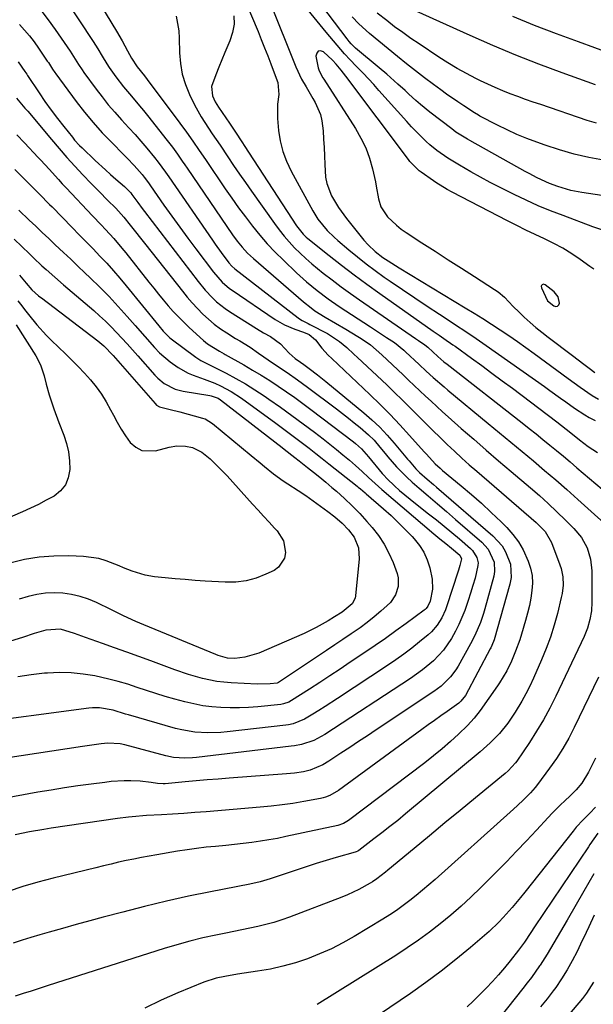
# Model space of a CAD drawing. Units: inches. Extents: x 1846871 to 1852321, y 463432 to 468767.
# Drawn here: x 1848428 to 1848622, y 464183 to 464517 of the extents above; entities that cross this region are included whole.
import ezdxf

# ---------------------------------------------------------------- set-up
doc = ezdxf.new("R2010")
doc.units = ezdxf.units.IN
doc.header["$MEASUREMENT"] = 0
for name, color, linetype in [('1', 7, 'Continuous'), ('7', 7, 'Continuous'), ('8', 7, 'Continuous')]:
    doc.layers.add(name, color=color, linetype=linetype)

msp = doc.modelspace()

# ---------------------------------------------------------------- linework, layer by layer
at = {"layer": '1', "color": 18}
for points in [[(1848609.99, 464422.89, 1708), (1848608.66, 464424.56, 1708), (1848605.54, 464427.01, 1708), (1848605.04, 464427.17, 1708), (1848604.8, 464427.1, 1708), (1848604.56, 464426.96, 1708), (1848604.39, 464426.73, 1708), (1848604.28, 464426.47, 1708), (1848604.33, 464425.91, 1708), (1848606.41, 464421.58, 1708), (1848608.46, 464419.8, 1708), (1848609.17, 464419.64, 1708), (1848609.75, 464419.71, 1708), (1848610.15, 464420.14, 1708), (1848610.43, 464420.8, 1708), (1848609.99, 464422.89, 1708)], [(1848621.96, 464190.87, 1708), (1848619.55, 464187.15, 1708), (1848618.18, 464185.39, 1708), (1848609.26, 464174.84, 1708)]]:
    msp.add_polyline3d(points, dxfattribs=at)
at = {"layer": '7', "color": 18}
for points in [[(1848624.73, 464457.25, 1714), (1848617.95, 464458.22, 1714), (1848614.24, 464458.93, 1714), (1848609.92, 464460.19, 1714), (1848607.06, 464461.25, 1714), (1848602.91, 464463.18, 1714), (1848600.2, 464464.6, 1714), (1848598.86, 464465.33, 1714), (1848580.05, 464475.8, 1714), (1848579.26, 464476.25, 1714), (1848575.39, 464478.65, 1714), (1848573.93, 464479.73, 1714), (1848566.58, 464485.42, 1714), (1848563.37, 464488.02, 1714), (1848561.81, 464489.38, 1714), (1848559.44, 464491.55, 1714), (1848558.21, 464492.69, 1714), (1848555.73, 464494.94, 1714), (1848553.23, 464497.16, 1714), (1848551.96, 464498.26, 1714), (1848549.41, 464500.43, 1714), (1848541.41, 464507.12, 1714), (1848541.01, 464507.47, 1714), (1848539.9, 464508.58, 1714), (1848539.21, 464509.37, 1714), (1848538.88, 464509.78, 1714), (1848538.56, 464510.2, 1714), (1848521.04, 464533.33, 1714)], [(1848443.07, 464523.78, 1722), (1848452.55, 464509.39, 1722), (1848454.14, 464506.89, 1722), (1848455.65, 464504.33, 1722), (1848457.19, 464501.8, 1722), (1848458.01, 464500.56, 1722), (1848460.27, 464497.38, 1722), (1848462.82, 464494.02, 1722), (1848465.54, 464490.78, 1722), (1848468.29, 464487.56, 1722), (1848469.63, 464485.93, 1722), (1848470.96, 464484.28, 1722), (1848477.61, 464475.86, 1722), (1848479.38, 464473.56, 1722), (1848481.08, 464471.2, 1722), (1848482.74, 464468.82, 1722), (1848483.56, 464467.62, 1722), (1848484.38, 464466.43, 1722), (1848499.72, 464443.93, 1722), (1848501.3, 464441.75, 1722), (1848503.01, 464439.68, 1722), (1848504.86, 464437.72, 1722), (1848505.83, 464436.79, 1722), (1848506.83, 464435.89, 1722), (1848523.81, 464421.19, 1722), (1848526.32, 464419.12, 1722), (1848527.64, 464418.16, 1722), (1848531.08, 464416.04, 1722), (1848534.56, 464413.97, 1722), (1848538.05, 464411.91, 1722), (1848542.18, 464409.48, 1722), (1848543.27, 464408.81, 1722), (1848546.4, 464406.61, 1722), (1848548.37, 464404.98, 1722), (1848550.27, 464403.27, 1722), (1848557.46, 464396.49, 1722), (1848559.36, 464394.7, 1722), (1848561.26, 464392.9, 1722), (1848563.16, 464391.11, 1722), (1848565.06, 464389.31, 1722), (1848566.97, 464387.52, 1722), (1848568.89, 464385.75, 1722), (1848570.82, 464383.99, 1722), (1848572.77, 464382.25, 1722), (1848577.2, 464378.33, 1722), (1848581.39, 464374.66, 1722), (1848585.59, 464371, 1722), (1848589.82, 464367.37, 1722), (1848594.06, 464363.75, 1722), (1848600.56, 464358.26, 1722), (1848603.61, 464355.61, 1722), (1848606.61, 464352.92, 1722), (1848609.55, 464350.14, 1722), (1848612.43, 464347.32, 1722), (1848615.28, 464344.47, 1722), (1848617.83, 464341.39, 1722), (1848619.76, 464337.9, 1722), (1848620.98, 464334.11, 1722), (1848621.39, 464330.15, 1722), (1848621.39, 464319.58, 1722), (1848621.22, 464316.58, 1722), (1848620.71, 464313.62, 1722), (1848619.87, 464310.73, 1722), (1848618.73, 464307.95, 1722), (1848609.17, 464287.73, 1722), (1848607.15, 464283.68, 1722), (1848605, 464279.69, 1722), (1848602.67, 464275.81, 1722), (1848600.23, 464272, 1722), (1848595.98, 464265.68, 1722), (1848595.56, 464265.09, 1722), (1848593.1, 464262.45, 1722), (1848592, 464261.5, 1722), (1848582.04, 464253.33, 1722), (1848576.83, 464249.05, 1722), (1848571.62, 464244.77, 1722), (1848566.43, 464240.47, 1722), (1848561.23, 464236.17, 1722), (1848552.29, 464228.75, 1722), (1848551.57, 464228.15, 1722), (1848548.64, 464225.86, 1722), (1848547.1, 464224.82, 1722), (1848546.3, 464224.34, 1722), (1848542.48, 464222.2, 1722), (1848538.72, 464220.42, 1722), (1848536.79, 464219.64, 1722), (1848519.02, 464212.87, 1722), (1848516.4, 464211.94, 1722), (1848513.75, 464211.1, 1722), (1848511.07, 464210.38, 1722), (1848508.36, 464209.75, 1722), (1848505.63, 464209.19, 1722), (1848502.9, 464208.63, 1722), (1848500.17, 464208.07, 1722), (1848497.44, 464207.51, 1722), (1848494.05, 464206.82, 1722), (1848489.65, 464205.85, 1722), (1848485.26, 464204.78, 1722), (1848480.92, 464203.57, 1722), (1848476.6, 464202.26, 1722), (1848437.39, 464189.71, 1722), (1848434.32, 464188.74, 1722), (1848431.24, 464187.77, 1722), (1848429.16, 464187.11, 1722), (1848426.21, 464186.1, 1722)], [(1848503.95, 464523.38, 1714), (1848508.38, 464512.67, 1714), (1848509.49, 464509.96, 1714), (1848510.58, 464507.23, 1714), (1848511.66, 464504.51, 1714), (1848512.72, 464501.77, 1714), (1848514.23, 464497.87, 1714), (1848515.05, 464495.48, 1714), (1848515.44, 464491.4, 1714), (1848514.94, 464488.16, 1714), (1848514.92, 464483.23, 1714), (1848515.33, 464479.23, 1714), (1848515.91, 464475.65, 1714), (1848516.76, 464472.15, 1714), (1848518.03, 464468.78, 1714), (1848519.58, 464465.49, 1714), (1848526.92, 464452.03, 1714), (1848528.65, 464449.22, 1714), (1848531.77, 464445.37, 1714), (1848534.12, 464443.04, 1714), (1848535.36, 464441.94, 1714), (1848539.08, 464438.79, 1714), (1848542.01, 464436.38, 1714), (1848544.99, 464434.03, 1714), (1848548.04, 464431.77, 1714), (1848551.13, 464429.56, 1714), (1848553.13, 464428.18, 1714), (1848557.27, 464425.34, 1714), (1848561.42, 464422.53, 1714), (1848565.6, 464419.76, 1714), (1848569.8, 464417.01, 1714), (1848571.78, 464415.73, 1714), (1848575.26, 464413.44, 1714), (1848578.73, 464411.12, 1714), (1848582.17, 464408.77, 1714), (1848585.6, 464406.39, 1714), (1848605.38, 464392.5, 1714), (1848607.19, 464391.22, 1714), (1848610.79, 464388.62, 1714), (1848612.58, 464387.3, 1714), (1848615.47, 464385.16, 1714), (1848619.02, 464382.9, 1714), (1848620.5, 464382.08, 1714), (1848622.54, 464381.01, 1714)], [(1848512.3, 464523.03, 1712), (1848521.15, 464500.75, 1712), (1848523.11, 464496.61, 1712), (1848524.65, 464493.96, 1712), (1848526.98, 464490, 1712), (1848527.74, 464488.71, 1712), (1848529.53, 464484.63, 1712), (1848530.03, 464482.46, 1712), (1848530.4, 464479.11, 1712), (1848530.57, 464476.27, 1712), (1848530.72, 464473.42, 1712), (1848530.84, 464470.58, 1712), (1848530.95, 464467.74, 1712), (1848531.24, 464463.46, 1712), (1848531.66, 464461.25, 1712), (1848533.29, 464457.05, 1712), (1848535.61, 464453.11, 1712), (1848538.29, 464449.43, 1712), (1848544.19, 464442.13, 1712), (1848545.63, 464440.48, 1712), (1848548.02, 464438.24, 1712), (1848550.63, 464436.25, 1712), (1848552.44, 464435.05, 1712), (1848556.13, 464432.72, 1712), (1848578.53, 464419.22, 1712), (1848581.52, 464417.39, 1712), (1848584.5, 464415.53, 1712), (1848587.45, 464413.64, 1712), (1848590.38, 464411.72, 1712), (1848593.29, 464409.76, 1712), (1848596.18, 464407.78, 1712), (1848599.04, 464405.75, 1712), (1848601.88, 464403.69, 1712), (1848613.35, 464395.25, 1712), (1848615.37, 464393.78, 1712), (1848617.4, 464392.34, 1712), (1848621.52, 464389.54, 1712), (1848623.62, 464388.21, 1712)], [(1848434.81, 464519.93, 1724), (1848437.33, 464516.71, 1724), (1848439.73, 464513.4, 1724), (1848444.78, 464506.05, 1724), (1848445.37, 464505.16, 1724), (1848447.63, 464501.51, 1724), (1848448.81, 464499.72, 1724), (1848449.43, 464498.85, 1724), (1848453.54, 464493.25, 1724), (1848455.59, 464490.56, 1724), (1848457.7, 464487.93, 1724), (1848459.91, 464485.36, 1724), (1848462.17, 464482.86, 1724), (1848464.69, 464480.13, 1724), (1848466.74, 464477.86, 1724), (1848468.75, 464475.54, 1724), (1848470.73, 464473.21, 1724), (1848473.35, 464470.07, 1724), (1848474.62, 464468.47, 1724), (1848477, 464465.15, 1724), (1848478.16, 464463.48, 1724), (1848492.94, 464442.07, 1724), (1848493.92, 464440.68, 1724), (1848495.91, 464437.91, 1724), (1848498.54, 464434.39, 1724), (1848499.47, 464433.31, 1724), (1848500.54, 464432.36, 1724), (1848521.93, 464415.8, 1724), (1848522.39, 464415.47, 1724), (1848523.36, 464414.86, 1724), (1848525.4, 464413.82, 1724), (1848525.91, 464413.55, 1724), (1848531.84, 464410.43, 1724), (1848535.93, 464407.79, 1724), (1848538.43, 464405.69, 1724), (1848540.85, 464403.5, 1724), (1848542.05, 464402.38, 1724), (1848551.93, 464393.06, 1724), (1848554.58, 464390.53, 1724), (1848557.21, 464387.99, 1724), (1848559.81, 464385.42, 1724), (1848562.4, 464382.83, 1724), (1848565.18, 464380.03, 1724), (1848567.58, 464377.65, 1724), (1848569.99, 464375.28, 1724), (1848572.41, 464372.92, 1724), (1848574.86, 464370.59, 1724), (1848577.33, 464368.29, 1724), (1848579.85, 464366.04, 1724), (1848582.4, 464363.82, 1724), (1848602.57, 464346.51, 1724), (1848605.61, 464343.43, 1724), (1848607.76, 464339.74, 1724), (1848610.57, 464332.22, 1724), (1848611, 464330.87, 1724), (1848611.54, 464328.11, 1724), (1848611.64, 464325.28, 1724), (1848611.34, 464322.47, 1724), (1848611.05, 464321.08, 1724), (1848609.73, 464315.73, 1724), (1848608.62, 464311.71, 1724), (1848607.38, 464307.73, 1724), (1848605.94, 464303.82, 1724), (1848604.35, 464299.96, 1724), (1848601.63, 464293.78, 1724), (1848600.39, 464291.13, 1724), (1848599.08, 464288.51, 1724), (1848597.66, 464285.96, 1724), (1848595.44, 464282.29, 1724), (1848592.91, 464278.59, 1724), (1848590.07, 464275.1, 1724), (1848586.97, 464271.86, 1724), (1848583.62, 464268.86, 1724), (1848558.31, 464247.82, 1724), (1848555.68, 464245.66, 1724), (1848553.02, 464243.53, 1724), (1848550.34, 464241.44, 1724), (1848547.63, 464239.37, 1724), (1848542.46, 464235.47, 1724), (1848542.18, 464235.28, 1724), (1848541.58, 464234.99, 1724), (1848541.26, 464234.89, 1724), (1848534.8, 464233.04, 1724), (1848531.41, 464232.04, 1724), (1848528.03, 464231.01, 1724), (1848524.67, 464229.93, 1724), (1848521.32, 464228.82, 1724), (1848512.54, 464225.83, 1724), (1848509.09, 464224.83, 1724), (1848505.59, 464224.07, 1724), (1848492.34, 464221.5, 1724), (1848484.86, 464219.96, 1724), (1848477.4, 464218.32, 1724), (1848469.97, 464216.53, 1724), (1848462.57, 464214.62, 1724), (1848456.01, 464212.86, 1724), (1848451.41, 464211.61, 1724), (1848446.81, 464210.35, 1724), (1848442.21, 464209.07, 1724), (1848437.62, 464207.78, 1724), (1848434.53, 464206.9, 1724), (1848431.5, 464206, 1724), (1848428.48, 464205.06, 1724), (1848425.48, 464204.05, 1724)], [(1848500.21, 464518.07, 1716), (1848500.29, 464515.18, 1716), (1848499.78, 464512.33, 1716), (1848498.88, 464509.51, 1716), (1848497.16, 464505.58, 1716), (1848496.11, 464503.09, 1716), (1848495.08, 464500.59, 1716), (1848494.08, 464498.08, 1716), (1848492.64, 464494.09, 1716), (1848492.91, 464490.97, 1716), (1848493.83, 464488.95, 1716), (1848494.39, 464487.99, 1716), (1848494.99, 464487.05, 1716), (1848498.67, 464481.69, 1716), (1848501.21, 464477.93, 1716), (1848502.45, 464476.03, 1716), (1848503.07, 464475.08, 1716), (1848503.69, 464474.13, 1716), (1848521.39, 464446.98, 1716), (1848523.66, 464444.14, 1716), (1848524.72, 464443.14, 1716), (1848525.27, 464442.67, 1716), (1848532.48, 464436.89, 1716), (1848536.69, 464433.58, 1716), (1848540.93, 464430.32, 1716), (1848545.24, 464427.15, 1716), (1848549.58, 464424.03, 1716), (1848567.72, 464411.26, 1716), (1848569.67, 464409.9, 1716), (1848572.09, 464408.24, 1716), (1848573.58, 464407.21, 1716), (1848574.32, 464406.69, 1716), (1848575.06, 464406.16, 1716), (1848580.6, 464402.17, 1716), (1848584.09, 464399.63, 1716), (1848587.58, 464397.08, 1716), (1848591.05, 464394.5, 1716), (1848594.51, 464391.92, 1716), (1848609.57, 464380.6, 1716), (1848612.72, 464378.13, 1716), (1848614.28, 464376.86, 1716), (1848617.2, 464374.51, 1716), (1848620.19, 464372.26, 1716), (1848621.73, 464371.2, 1716), (1848623.31, 464370.19, 1716)], [(1848625.49, 464445.38, 1712), (1848621.67, 464446.63, 1712), (1848611.62, 464450.38, 1712), (1848607.42, 464452.02, 1712), (1848603.25, 464453.74, 1712), (1848599.13, 464455.59, 1712), (1848595.05, 464457.52, 1712), (1848593.69, 464458.19, 1712), (1848590.33, 464459.88, 1712), (1848587, 464461.61, 1712), (1848583.71, 464463.4, 1712), (1848580.43, 464465.24, 1712), (1848576.56, 464467.47, 1712), (1848572.65, 464469.82, 1712), (1848568.91, 464472.39, 1712), (1848566.59, 464474.34, 1712), (1848565.35, 464475.48, 1712), (1848561.97, 464478.76, 1712), (1848560.34, 464480.46, 1712), (1848558.74, 464482.2, 1712), (1848549.31, 464492.78, 1712), (1848547.53, 464494.74, 1712), (1848545.74, 464496.69, 1712), (1848543.92, 464498.61, 1712), (1848542.09, 464500.51, 1712), (1848539.13, 464503.54, 1712), (1848538.05, 464504.71, 1712), (1848537.7, 464505.11, 1712), (1848531.49, 464512.45, 1712), (1848528.4, 464516.17, 1712), (1848525.35, 464519.93, 1712)], [(1848622.94, 464481.68, 1718), (1848619.84, 464482.64, 1718), (1848604.06, 464487.95, 1718), (1848601.48, 464488.84, 1718), (1848598.89, 464489.74, 1718), (1848596.32, 464490.68, 1718), (1848593.76, 464491.64, 1718), (1848591.22, 464492.66, 1718), (1848588.7, 464493.71, 1718), (1848586.21, 464494.85, 1718), (1848583.74, 464496.02, 1718), (1848582.13, 464496.82, 1718), (1848578.91, 464498.49, 1718), (1848575.74, 464500.24, 1718), (1848572.63, 464502.11, 1718), (1848569.57, 464504.06, 1718), (1848562.91, 464508.49, 1718), (1848560.11, 464510.4, 1718), (1848557.35, 464512.34, 1718), (1848554.63, 464514.35, 1718), (1848551.94, 464516.4, 1718), (1848548.71, 464518.97, 1718)], [(1848427.64, 464515.08, 1726), (1848429.35, 464513.17, 1726), (1848431, 464511.21, 1726), (1848432.57, 464509.17, 1726), (1848434.07, 464507.09, 1726), (1848437.05, 464502.73, 1726), (1848437.42, 464502.19, 1726), (1848438.81, 464499.97, 1726), (1848439.54, 464498.88, 1726), (1848439.92, 464498.35, 1726), (1848446.85, 464489.02, 1726), (1848449.68, 464485.4, 1726), (1848452.6, 464481.86, 1726), (1848455.67, 464478.45, 1726), (1848458.84, 464475.13, 1726), (1848462.89, 464471.06, 1726), (1848464.1, 464469.82, 1726), (1848466.47, 464467.3, 1726), (1848469.13, 464464.3, 1726), (1848469.88, 464463.4, 1726), (1848471.26, 464461.49, 1726), (1848471.94, 464460.52, 1726), (1848476.53, 464453.96, 1726), (1848479.18, 464450.21, 1726), (1848481.87, 464446.48, 1726), (1848484.6, 464442.78, 1726), (1848487.35, 464439.1, 1726), (1848493.33, 464431.23, 1726), (1848496.22, 464427.9, 1726), (1848498.72, 464425.74, 1726), (1848499.61, 464425.1, 1726), (1848514.16, 464415.26, 1726), (1848517.37, 464413.4, 1726), (1848520.8, 464411.98, 1726), (1848523.82, 464410.96, 1726), (1848525.66, 464410.14, 1726), (1848527.85, 464408.31, 1726), (1848529.97, 464405.57, 1726), (1848532.15, 464403.12, 1726), (1848533.32, 464401.96, 1726), (1848546.23, 464389.79, 1726), (1848549.69, 464386.43, 1726), (1848553.1, 464383.03, 1726), (1848556.42, 464379.53, 1726), (1848559.69, 464375.99, 1726), (1848564.64, 464370.46, 1726), (1848565.39, 464369.63, 1726), (1848568.39, 464366.37, 1726), (1848570, 464364.85, 1726), (1848570.84, 464364.13, 1726), (1848577.14, 464358.93, 1726), (1848580.61, 464355.99, 1726), (1848584.02, 464352.99, 1726), (1848587.35, 464349.89, 1726), (1848590.63, 464346.72, 1726), (1848592.61, 464344.75, 1726), (1848594.68, 464342.42, 1726), (1848596.55, 464339.95, 1726), (1848598.1, 464337.27, 1726), (1848599.86, 464333.41, 1726), (1848600.62, 464330.98, 1726), (1848601.13, 464328.52, 1726), (1848601.25, 464326, 1726), (1848601.12, 464323.46, 1726), (1848600.72, 464320.9, 1726), (1848600.24, 464318.37, 1726), (1848599.64, 464315.85, 1726), (1848598.96, 464313.36, 1726), (1848597.56, 464308.69, 1726), (1848596.95, 464306.75, 1726), (1848595.58, 464302.93, 1726), (1848594.17, 464299.52, 1726), (1848592.62, 464296.28, 1726), (1848590.14, 464292.18, 1726), (1848589.46, 464291.19, 1726), (1848583.56, 464282.81, 1726), (1848581.54, 464280.21, 1726), (1848579.29, 464277.81, 1726), (1848576.26, 464274.88, 1726), (1848573.52, 464272.32, 1726), (1848570.72, 464269.83, 1726), (1848567.83, 464267.45, 1726), (1848564.87, 464265.13, 1726), (1848539.02, 464245.65, 1726), (1848537.31, 464244.61, 1726), (1848535.42, 464243.97, 1726), (1848517.84, 464240.14, 1726), (1848514.96, 464239.56, 1726), (1848512.08, 464239.02, 1726), (1848509.18, 464238.57, 1726), (1848506.28, 464238.16, 1726), (1848503.36, 464237.82, 1726), (1848500.45, 464237.49, 1726), (1848497.53, 464237.19, 1726), (1848494, 464236.86, 1726), (1848490.78, 464236.54, 1726), (1848487.56, 464236.16, 1726), (1848484.36, 464235.71, 1726), (1848481.16, 464235.21, 1726), (1848474.09, 464234.02, 1726), (1848471.5, 464233.56, 1726), (1848468.91, 464233.08, 1726), (1848466.33, 464232.56, 1726), (1848463.76, 464232.02, 1726), (1848461.19, 464231.45, 1726), (1848458.62, 464230.86, 1726), (1848456.06, 464230.25, 1726), (1848453.5, 464229.63, 1726), (1848438.99, 464226.06, 1726), (1848433.88, 464224.71, 1726), (1848428.81, 464223.25, 1726), (1848423.78, 464221.62, 1726)], [(1848480.72, 464517.87, 1718), (1848481.58, 464512.95, 1718), (1848481.69, 464510.43, 1718), (1848481.78, 464505.52, 1718), (1848482.09, 464501.86, 1718), (1848482.71, 464498.27, 1718), (1848483.79, 464494.8, 1718), (1848485.19, 464491.4, 1718), (1848486.89, 464487.92, 1718), (1848489.08, 464483.85, 1718), (1848491.57, 464479.96, 1718), (1848492.89, 464478.05, 1718), (1848495.51, 464474.23, 1718), (1848498.13, 464470.29, 1718), (1848500.1, 464467.37, 1718), (1848502.09, 464464.46, 1718), (1848504.1, 464461.56, 1718), (1848506.13, 464458.68, 1718), (1848513.94, 464447.7, 1718), (1848515.53, 464445.57, 1718), (1848517.19, 464443.48, 1718), (1848518.93, 464441.48, 1718), (1848520.74, 464439.52, 1718), (1848522.62, 464437.64, 1718), (1848524.56, 464435.82, 1718), (1848526.57, 464434.07, 1718), (1848530.45, 464430.94, 1718), (1848533.47, 464428.6, 1718), (1848536.53, 464426.29, 1718), (1848539.63, 464424.05, 1718), (1848542.75, 464421.85, 1718), (1848561.65, 464408.82, 1718), (1848562.71, 464408.1, 1718), (1848564.83, 464406.65, 1718), (1848565.89, 464405.82, 1718), (1848569.29, 464402.65, 1718), (1848571.32, 464400.89, 1718), (1848572.36, 464400.06, 1718), (1848597.78, 464380.22, 1718), (1848600.14, 464378.37, 1718), (1848602.48, 464376.51, 1718), (1848604.81, 464374.63, 1718), (1848607.13, 464372.73, 1718), (1848609.44, 464370.82, 1718), (1848611.75, 464368.91, 1718), (1848614.04, 464366.98, 1718), (1848616.33, 464365.05, 1718), (1848627.02, 464355.97, 1718)], [(1848625.37, 464469.13, 1716), (1848620.34, 464470.08, 1716), (1848615.36, 464471.21, 1716), (1848610.45, 464472.62, 1716), (1848605.59, 464474.22, 1716), (1848602.79, 464475.22, 1716), (1848599.39, 464476.52, 1716), (1848596.03, 464477.9, 1716), (1848592.72, 464479.41, 1716), (1848589.45, 464481.01, 1716), (1848583.49, 464484.06, 1716), (1848582.96, 464484.34, 1716), (1848581.68, 464485.13, 1716), (1848578.01, 464487.56, 1716), (1848576.06, 464488.87, 1716), (1848572.2, 464491.56, 1716), (1848570.29, 464492.93, 1716), (1848567.82, 464494.72, 1716), (1848564.71, 464497.02, 1716), (1848561.63, 464499.37, 1716), (1848558.59, 464501.77, 1716), (1848555.58, 464504.21, 1716), (1848546.1, 464512.06, 1716), (1848542.48, 464515.33, 1716), (1848540.22, 464517.68, 1716)], [(1848627.93, 464505.17, 1722), (1848616.83, 464509.18, 1722), (1848609.39, 464511.94, 1722), (1848602, 464514.8, 1722), (1848594.66, 464517.81, 1722)], [(1848427.17, 464502.46, 1728), (1848429.47, 464499.22, 1728), (1848430.09, 464498.22, 1728), (1848430.35, 464497.82, 1728), (1848434.27, 464491.92, 1728), (1848436.26, 464489, 1728), (1848438.31, 464486.12, 1728), (1848440.44, 464483.3, 1728), (1848442.62, 464480.52, 1728), (1848445.52, 464476.92, 1728), (1848446.3, 464475.98, 1728), (1848447.95, 464474.18, 1728), (1848448.82, 464473.31, 1728), (1848453.22, 464469.07, 1728), (1848456.7, 464465.84, 1728), (1848458.48, 464464.28, 1728), (1848460.29, 464462.74, 1728), (1848463.23, 464460.28, 1728), (1848465.33, 464458.08, 1728), (1848465.7, 464457.56, 1728), (1848467.68, 464454.78, 1728), (1848469.15, 464452.78, 1728), (1848469.91, 464451.79, 1728), (1848488.11, 464428.06, 1728), (1848490.46, 464425.2, 1728), (1848492.98, 464422.5, 1728), (1848494.32, 464421.23, 1728), (1848497.2, 464418.94, 1728), (1848498.73, 464417.9, 1728), (1848507.86, 464412.18, 1728), (1848510.22, 464410.76, 1728), (1848512.62, 464409.41, 1728), (1848515.93, 464407.02, 1728), (1848518.89, 464403.87, 1728), (1848520.92, 464402.06, 1728), (1848522.77, 464400.78, 1728), (1848523.9, 464399.96, 1728), (1848525.66, 464398.65, 1728), (1848528.52, 464396.48, 1728), (1848531.31, 464394.22, 1728), (1848544.16, 464383.62, 1728), (1848546.91, 464381.23, 1728), (1848549.56, 464378.74, 1728), (1848552.07, 464376.11, 1728), (1848554.49, 464373.39, 1728), (1848559.02, 464367.99, 1728), (1848559.58, 464367.32, 1728), (1848561.84, 464364.66, 1728), (1848563.06, 464363.42, 1728), (1848565.61, 464361.21, 1728), (1848567.76, 464359.37, 1728), (1848568.83, 464358.45, 1728), (1848587.91, 464341.97, 1728), (1848591, 464338.57, 1728), (1848592.19, 464336.62, 1728), (1848593.83, 464332.34, 1728), (1848594.05, 464327.9, 1728), (1848593.65, 464325.65, 1728), (1848588.26, 464306.73, 1728), (1848587.52, 464304.8, 1728), (1848587.16, 464304.06, 1728), (1848586.97, 464303.69, 1728), (1848578.57, 464287.98, 1728), (1848577.06, 464285.96, 1728), (1848576.31, 464285.29, 1728), (1848572.4, 464282.56, 1728), (1848570.23, 464281.04, 1728), (1848568.08, 464279.52, 1728), (1848565.93, 464277.98, 1728), (1848563.8, 464276.43, 1728), (1848535.61, 464255.79, 1728), (1848532.74, 464254.08, 1728), (1848531.19, 464253.48, 1728), (1848530.39, 464253.25, 1728), (1848529.57, 464253.07, 1728), (1848523.89, 464252.03, 1728), (1848520.21, 464251.41, 1728), (1848516.53, 464250.87, 1728), (1848512.83, 464250.44, 1728), (1848509.12, 464250.08, 1728), (1848490.78, 464248.59, 1728), (1848487.02, 464248.3, 1728), (1848483.25, 464248.02, 1728), (1848479.48, 464247.78, 1728), (1848475.72, 464247.55, 1728), (1848470.63, 464247.26, 1728), (1848469.4, 464247.18, 1728), (1848466.96, 464246.99, 1728), (1848464.51, 464246.75, 1728), (1848460.86, 464246.28, 1728), (1848438.37, 464242.99, 1728), (1848435.92, 464242.62, 1728), (1848431.05, 464241.77, 1728), (1848426.21, 464240.77, 1728)], [(1848426.72, 464477.71, 1732), (1848429.28, 464475.03, 1732), (1848433.97, 464470.11, 1732), (1848434.9, 464469.12, 1732), (1848437.67, 464466.11, 1732), (1848440.79, 464462.63, 1732), (1848442.11, 464461.18, 1732), (1848442.78, 464460.47, 1732), (1848443.45, 464459.75, 1732), (1848452.39, 464450.33, 1732), (1848455.27, 464447.26, 1732), (1848456.7, 464445.72, 1732), (1848459.54, 464442.61, 1732), (1848462.27, 464439.41, 1732), (1848463.59, 464437.77, 1732), (1848471.47, 464427.81, 1732), (1848473.07, 464425.8, 1732), (1848474.69, 464423.81, 1732), (1848476.32, 464421.83, 1732), (1848477.97, 464419.87, 1732), (1848479.67, 464417.95, 1732), (1848481.42, 464416.07, 1732), (1848483.23, 464414.27, 1732), (1848485.1, 464412.51, 1732), (1848489.94, 464408.11, 1732), (1848491.25, 464407.02, 1732), (1848495.31, 464404.49, 1732), (1848496.93, 464403.57, 1732), (1848497.31, 464403.36, 1732), (1848503.58, 464399.83, 1732), (1848506.54, 464398.12, 1732), (1848509.46, 464396.37, 1732), (1848512.35, 464394.54, 1732), (1848515.2, 464392.67, 1732), (1848518.01, 464390.74, 1732), (1848520.81, 464388.78, 1732), (1848523.56, 464386.77, 1732), (1848526.3, 464384.72, 1732), (1848540.65, 464373.83, 1732), (1848541.36, 464373.26, 1732), (1848543.36, 464371.43, 1732), (1848545.79, 464368.73, 1732), (1848550.45, 464363.06, 1732), (1848550.85, 464362.59, 1732), (1848552.15, 464361.24, 1732), (1848554.61, 464358.92, 1732), (1848556.32, 464357.35, 1732), (1848558.06, 464355.82, 1732), (1848561.66, 464352.91, 1732), (1848566.12, 464349.48, 1732), (1848568.79, 464347.39, 1732), (1848571.43, 464345.27, 1732), (1848574.04, 464343.1, 1732), (1848576.62, 464340.91, 1732), (1848580.28, 464337.74, 1732), (1848580.96, 464337.07, 1732), (1848582.47, 464334.67, 1732), (1848582.87, 464332.84, 1732), (1848582.84, 464331.92, 1732), (1848581.83, 464327.7, 1732), (1848581.11, 464325.13, 1732), (1848580.35, 464322.58, 1732), (1848579.51, 464320.05, 1732), (1848578.33, 464316.74, 1732), (1848577.38, 464314.36, 1732), (1848576.35, 464312.01, 1732), (1848575.2, 464309.72, 1732), (1848573.86, 464307.25, 1732), (1848571.11, 464303.25, 1732), (1848567.77, 464299.71, 1732), (1848564.01, 464296.57, 1732), (1848562.04, 464295.12, 1732), (1848560.03, 464293.73, 1732), (1848530.94, 464274.7, 1732), (1848527.28, 464272.64, 1732), (1848523.09, 464271.35, 1732), (1848520.76, 464270.91, 1732), (1848519.58, 464270.75, 1732), (1848487.51, 464266.9, 1732), (1848486.22, 464266.78, 1732), (1848483.63, 464266.69, 1732), (1848479.76, 464266.99, 1732), (1848477.22, 464267.52, 1732), (1848463.3, 464271.2, 1732), (1848461.69, 464271.56, 1732), (1848457.58, 464271.83, 1732), (1848455.26, 464271.57, 1732), (1848452.12, 464271.15, 1732), (1848448.98, 464270.69, 1732), (1848403.58, 464263.76, 1732)], [(1848426.07, 464466, 1734), (1848428.57, 464463.52, 1734), (1848431.84, 464460.28, 1734), (1848434.42, 464457.68, 1734), (1848437.83, 464454.19, 1734), (1848438.68, 464453.32, 1734), (1848445.51, 464446.34, 1734), (1848447.85, 464443.93, 1734), (1848450.19, 464441.52, 1734), (1848452.53, 464439.11, 1734), (1848454.86, 464436.69, 1734), (1848457.16, 464434.24, 1734), (1848459.41, 464431.75, 1734), (1848461.61, 464429.21, 1734), (1848463.76, 464426.63, 1734), (1848474.78, 464413.07, 1734), (1848476.27, 464411.32, 1734), (1848478.44, 464409.18, 1734), (1848479.03, 464408.71, 1734), (1848487.33, 464402.42, 1734), (1848489, 464401.33, 1734), (1848491.98, 464399.83, 1734), (1848497.54, 464397.05, 1734), (1848500.87, 464395.29, 1734), (1848504.15, 464393.44, 1734), (1848507.35, 464391.45, 1734), (1848510.49, 464389.37, 1734), (1848512.09, 464388.26, 1734), (1848515.98, 464385.52, 1734), (1848519.83, 464382.76, 1734), (1848523.65, 464379.94, 1734), (1848527.45, 464377.08, 1734), (1848530.45, 464374.78, 1734), (1848532.7, 464373.03, 1734), (1848534.93, 464371.24, 1734), (1848537.13, 464369.41, 1734), (1848539.3, 464367.55, 1734), (1848541.34, 464365.77, 1734), (1848543.59, 464363.77, 1734), (1848545.8, 464361.72, 1734), (1848549.14, 464358.69, 1734), (1848550.28, 464357.7, 1734), (1848567.94, 464342.64, 1734), (1848569.9, 464341, 1734), (1848571.9, 464339.41, 1734), (1848573.89, 464337.82, 1734), (1848576.66, 464335.43, 1734), (1848577.22, 464334.2, 1734), (1848576.73, 464331.91, 1734), (1848576.29, 464330.39, 1734), (1848576.05, 464329.64, 1734), (1848572.33, 464318.33, 1734), (1848571.81, 464316.93, 1734), (1848570.58, 464314.23, 1734), (1848569.02, 464311.7, 1734), (1848567.1, 464309.48, 1734), (1848566, 464308.48, 1734), (1848563.08, 464306.1, 1734), (1848560.44, 464304, 1734), (1848557.75, 464301.96, 1734), (1848555.01, 464300, 1734), (1848552.22, 464298.1, 1734), (1848535.28, 464286.9, 1734), (1848531.11, 464284.21, 1734), (1848529.01, 464282.9, 1734), (1848526.89, 464281.6, 1734), (1848524.06, 464279.9, 1734), (1848520.27, 464278.3, 1734), (1848518.66, 464277.95, 1734), (1848517.84, 464277.83, 1734), (1848497.96, 464275.62, 1734), (1848495.76, 464275.43, 1734), (1848491.35, 464275.3, 1734), (1848486.95, 464275.56, 1734), (1848482.61, 464276.28, 1734), (1848480.47, 464276.81, 1734), (1848464.49, 464281.36, 1734), (1848463.46, 464281.66, 1734), (1848459.37, 464282.94, 1734), (1848454.76, 464283.76, 1734), (1848452.36, 464283.77, 1734), (1848451.15, 464283.66, 1734), (1848410.3, 464278.2, 1734)], [(1848427.42, 464452.24, 1736), (1848430.93, 464448.89, 1736), (1848433.13, 464446.79, 1736), (1848435.34, 464444.7, 1736), (1848437.55, 464442.6, 1736), (1848439.76, 464440.51, 1736), (1848442.56, 464437.87, 1736), (1848444.96, 464435.6, 1736), (1848447.37, 464433.32, 1736), (1848449.77, 464431.05, 1736), (1848451.57, 464429.34, 1736), (1848454.8, 464426.18, 1736), (1848457.98, 464422.96, 1736), (1848461.06, 464419.65, 1736), (1848464.08, 464416.28, 1736), (1848466.79, 464413.17, 1736), (1848470.04, 464409.46, 1736), (1848473.31, 464405.77, 1736), (1848475.07, 464403.94, 1736), (1848478.65, 464400.84, 1736), (1848481.31, 464398.98, 1736), (1848484.68, 464397.08, 1736), (1848486.45, 464396.32, 1736), (1848490.12, 464395.02, 1736), (1848493.74, 464393.62, 1736), (1848495.71, 464392.76, 1736), (1848499.34, 464390.88, 1736), (1848502.75, 464388.64, 1736), (1848514.36, 464380.15, 1736), (1848516.64, 464378.47, 1736), (1848518.91, 464376.78, 1736), (1848521.17, 464375.07, 1736), (1848523.42, 464373.35, 1736), (1848525.66, 464371.62, 1736), (1848527.9, 464369.88, 1736), (1848530.12, 464368.14, 1736), (1848532.35, 464366.38, 1736), (1848541.9, 464358.82, 1736), (1848542.3, 464358.5, 1736), (1848543.09, 464357.85, 1736), (1848544.65, 464356.52, 1736), (1848545.04, 464356.19, 1736), (1848550.9, 464351.1, 1736), (1848553.41, 464348.84, 1736), (1848555.87, 464346.54, 1736), (1848558.24, 464344.15, 1736), (1848560.57, 464341.71, 1736), (1848561.27, 464340.94, 1736), (1848563.01, 464338.74, 1736), (1848564.51, 464336.4, 1736), (1848565.64, 464333.86, 1736), (1848566.52, 464331.19, 1736), (1848567.35, 464327.31, 1736), (1848567.4, 464323.97, 1736), (1848566.61, 464319.88, 1736), (1848565.89, 464318.15, 1736), (1848565.31, 464317.41, 1736), (1848564.98, 464317.09, 1736), (1848564.61, 464316.79, 1736), (1848558.49, 464312.28, 1736), (1848555.03, 464309.77, 1736), (1848551.55, 464307.28, 1736), (1848548.03, 464304.85, 1736), (1848544.49, 464302.45, 1736), (1848539.61, 464299.18, 1736), (1848536.17, 464296.89, 1736), (1848532.73, 464294.62, 1736), (1848529.27, 464292.36, 1736), (1848525.8, 464290.12, 1736), (1848519.67, 464286.18, 1736), (1848518.84, 464285.7, 1736), (1848517.03, 464285.06, 1736), (1848516.08, 464284.91, 1736), (1848508.26, 464284.13, 1736), (1848505.16, 464283.9, 1736), (1848502.05, 464283.75, 1736), (1848498.94, 464283.74, 1736), (1848495.83, 464283.83, 1736), (1848492.73, 464284.09, 1736), (1848489.65, 464284.48, 1736), (1848486.61, 464285.06, 1736), (1848483.58, 464285.78, 1736), (1848480.16, 464286.71, 1736), (1848476.95, 464287.62, 1736), (1848473.75, 464288.58, 1736), (1848470.58, 464289.61, 1736), (1848467.42, 464290.68, 1736), (1848464.26, 464291.72, 1736), (1848461.07, 464292.67, 1736), (1848457.85, 464293.5, 1736), (1848453.17, 464294.54, 1736), (1848449.18, 464295.19, 1736), (1848445.17, 464295.61, 1736), (1848441.14, 464295.68, 1736), (1848437.1, 464295.53, 1736), (1848436.12, 464295.45, 1736), (1848431.59, 464294.95, 1736), (1848427.1, 464294.28, 1736)], [(1848425.86, 464442.42, 1738), (1848430.97, 464437.42, 1738), (1848432.37, 464436.06, 1738), (1848435.22, 464433.41, 1738), (1848436.67, 464432.1, 1738), (1848439.6, 464429.53, 1738), (1848442.55, 464426.98, 1738), (1848452.74, 464418.27, 1738), (1848454.75, 464416.49, 1738), (1848456.72, 464414.67, 1738), (1848458.62, 464412.79, 1738), (1848460.49, 464410.87, 1738), (1848462.32, 464408.9, 1738), (1848464.13, 464406.93, 1738), (1848465.92, 464404.93, 1738), (1848467.7, 464402.93, 1738), (1848473.46, 464396.35, 1738), (1848474.44, 464395.34, 1738), (1848476.59, 464393.59, 1738), (1848480.31, 464391.68, 1738), (1848483.01, 464390.99, 1738), (1848492.01, 464389.52, 1738), (1848492.5, 464389.42, 1738), (1848494.84, 464388.54, 1738), (1848495.67, 464387.99, 1738), (1848516.51, 464371.84, 1738), (1848517.23, 464371.28, 1738), (1848520.84, 464368.49, 1738), (1848522.28, 464367.36, 1738), (1848525.08, 464365.17, 1738), (1848527.19, 464363.5, 1738), (1848529.28, 464361.81, 1738), (1848531.35, 464360.1, 1738), (1848533.41, 464358.36, 1738), (1848534.89, 464357.1, 1738), (1848537.61, 464354.66, 1738), (1848540.26, 464352.14, 1738), (1848542.8, 464349.51, 1738), (1848545.26, 464346.8, 1738), (1848546.99, 464344.81, 1738), (1848549.13, 464342.05, 1738), (1848551.06, 464339.17, 1738), (1848552.67, 464336.1, 1738), (1848554.07, 464332.9, 1738), (1848555.45, 464329.23, 1738), (1848555.83, 464327.77, 1738), (1848555.86, 464324.83, 1738), (1848554.89, 464321.96, 1738), (1848553.19, 464319.46, 1738), (1848552.12, 464318.36, 1738), (1848549.95, 464316.47, 1738), (1848547.65, 464314.54, 1738), (1848545.31, 464312.67, 1738), (1848542.9, 464310.89, 1738), (1848539.89, 464308.8, 1738), (1848537.13, 464306.93, 1738), (1848534.36, 464305.07, 1738), (1848531.59, 464303.21, 1738), (1848528.82, 464301.36, 1738), (1848515.35, 464292.35, 1738), (1848514.85, 464292.1, 1738), (1848512.44, 464291.83, 1738), (1848508.14, 464291.77, 1738), (1848499.27, 464292.21, 1738), (1848496.81, 464292.4, 1738), (1848494.38, 464292.69, 1738), (1848489.56, 464293.65, 1738), (1848484.81, 464294.99, 1738), (1848480.16, 464296.59, 1738), (1848472.13, 464299.61, 1738), (1848468.04, 464301.13, 1738), (1848463.94, 464302.63, 1738), (1848459.83, 464304.11, 1738), (1848455.72, 464305.56, 1738), (1848449.99, 464307.56, 1738), (1848448.73, 464308.01, 1738), (1848446.23, 464308.9, 1738), (1848441.48, 464310.33, 1738), (1848436.57, 464310.09, 1738), (1848432.62, 464308.87, 1738), (1848428.61, 464307.55, 1738), (1848424.64, 464306.27, 1738)], [(1848427.08, 464421.51, 1742), (1848427.96, 464420.36, 1742), (1848429.74, 464418.08, 1742), (1848430.63, 464416.94, 1742), (1848433.45, 464413.46, 1742), (1848436.76, 464409.83, 1742), (1848438.5, 464408.1, 1742), (1848443.18, 464403.63, 1742), (1848445.38, 464401.48, 1742), (1848447.53, 464399.3, 1742), (1848449.62, 464397.06, 1742), (1848451.68, 464394.78, 1742), (1848453.61, 464392.41, 1742), (1848455.4, 464389.95, 1742), (1848457, 464387.36, 1742), (1848458.47, 464384.68, 1742), (1848459.4, 464382.83, 1742), (1848460.68, 464380.43, 1742), (1848462.05, 464378.09, 1742), (1848463.55, 464375.84, 1742), (1848465.14, 464373.63, 1742), (1848466.97, 464372, 1742), (1848468.99, 464370.88, 1742), (1848473.72, 464370.72, 1742), (1848478.33, 464371.95, 1742), (1848480.94, 464372.4, 1742), (1848483.84, 464372.38, 1742), (1848486.18, 464371.91, 1742), (1848489.39, 464370.28, 1742), (1848492.23, 464368.02, 1742), (1848495.5, 464364.83, 1742), (1848497.9, 464362.27, 1742), (1848506.54, 464352.71, 1742), (1848508.39, 464350.67, 1742), (1848510.25, 464348.64, 1742), (1848512.12, 464346.62, 1742), (1848514, 464344.6, 1742), (1848514.87, 464343.67, 1742), (1848516.99, 464340.28, 1742), (1848517.68, 464336.35, 1742), (1848517.31, 464334.45, 1742), (1848515.36, 464331.42, 1742), (1848513.79, 464330.29, 1742), (1848511.06, 464328.97, 1742), (1848507.73, 464327.67, 1742), (1848504.33, 464326.73, 1742), (1848500.83, 464326.32, 1742), (1848497.26, 464326.26, 1742), (1848490.45, 464326.68, 1742), (1848487.07, 464326.9, 1742), (1848483.68, 464327.16, 1742), (1848480.3, 464327.45, 1742), (1848476.93, 464327.78, 1742), (1848473.29, 464328.14, 1742), (1848470.21, 464328.64, 1742), (1848465.75, 464330.03, 1742), (1848462.84, 464331.18, 1742), (1848461.4, 464331.78, 1742), (1848456.99, 464333.54, 1742), (1848454.5, 464334.26, 1742), (1848451.94, 464334.7, 1742), (1848449.34, 464334.96, 1742), (1848444.34, 464335.18, 1742), (1848439.28, 464335.15, 1742), (1848434.26, 464334.78, 1742), (1848429.3, 464333.92, 1742), (1848424.38, 464332.72, 1742)], [(1848426.45, 464413.42, 1744), (1848433.19, 464402.87, 1744), (1848434.76, 464399.91, 1744), (1848436.03, 464396.17, 1744), (1848436.61, 464393.28, 1744), (1848437.73, 464389.68, 1744), (1848438.49, 464387.33, 1744), (1848439.28, 464384.98, 1744), (1848440.99, 464380.33, 1744), (1848442.63, 464376.1, 1744), (1848443.55, 464373.26, 1744), (1848444.23, 464370.37, 1744), (1848444.57, 464367.42, 1744), (1848444.67, 464364.43, 1744), (1848444.15, 464361.64, 1744), (1848443.17, 464359.2, 1744), (1848441.48, 464357.18, 1744), (1848439.32, 464355.44, 1744), (1848436.7, 464354.01, 1744), (1848434.05, 464352.63, 1744), (1848431.36, 464351.34, 1744), (1848428.65, 464350.1, 1744), (1848419.21, 464345.99, 1744)], [(1848622.62, 464266.75, 1718), (1848621.42, 464264.27, 1718), (1848620.28, 464261.92, 1718), (1848618, 464258.24, 1718), (1848616.11, 464256.04, 1718), (1848614.08, 464253.96, 1718), (1848612.23, 464252.23, 1718), (1848610.79, 464250.87, 1718), (1848607.97, 464248.06, 1718), (1848606.6, 464246.61, 1718), (1848602.65, 464242.33, 1718), (1848599.31, 464238.74, 1718), (1848595.93, 464235.19, 1718), (1848592.51, 464231.67, 1718), (1848589.06, 464228.19, 1718), (1848583.78, 464222.92, 1718), (1848580.47, 464219.71, 1718), (1848577.09, 464216.58, 1718), (1848573.61, 464213.56, 1718), (1848570.06, 464210.61, 1718), (1848566.42, 464207.78, 1718), (1848562.72, 464205.05, 1718), (1848558.91, 464202.45, 1718), (1848555.04, 464199.94, 1718), (1848528.37, 464183.32, 1718)], [(1848622.67, 464250.09, 1716), (1848620.69, 464248.1, 1716), (1848618.39, 464245.83, 1716), (1848616.11, 464243.31, 1716), (1848615.03, 464241.99, 1716), (1848598.66, 464221.34, 1716), (1848597.25, 464219.58, 1716), (1848594.38, 464216.12, 1716), (1848591.41, 464212.75, 1716), (1848589.86, 464211.14, 1716), (1848586.57, 464208.08, 1716), (1848580.27, 464202.66, 1716), (1848575.36, 464198.56, 1716), (1848570.35, 464194.59, 1716), (1848565.21, 464190.78, 1716), (1848559.99, 464187.09, 1716), (1848542.53, 464175.22, 1716)], [(1848623.37, 464241.35, 1714), (1848620.73, 464237.47, 1714), (1848620.2, 464236.69, 1714), (1848601.98, 464209.66, 1714), (1848600.69, 464207.7, 1714), (1848598.56, 464204.42, 1714), (1848596.57, 464201.67, 1714), (1848593.78, 464198.11, 1714), (1848591.83, 464195.71, 1714), (1848589.83, 464193.36, 1714), (1848587.75, 464191.08, 1714), (1848585.62, 464188.84, 1714), (1848583.25, 464186.45, 1714), (1848581.22, 464184.47, 1714), (1848579.15, 464182.55, 1714)], [(1848622.1, 464227.53, 1712), (1848620.41, 464224.61, 1712), (1848618.72, 464221.7, 1712), (1848613, 464211.84, 1712), (1848610.78, 464208, 1712), (1848609.67, 464206.07, 1712), (1848607.44, 464202.24, 1712), (1848606.29, 464200.34, 1712), (1848603.85, 464196.64, 1712), (1848603.67, 464196.38, 1712), (1848600.91, 464192.51, 1712), (1848599.48, 464190.61, 1712), (1848598.03, 464188.73, 1712), (1848587.65, 464175.61, 1712)]]:
    msp.add_polyline3d(points, dxfattribs=at)
at = {"layer": '8', "color": 18}
for points in [[(1848444.94, 464538.59, 1720), (1848460.43, 464512.78, 1720), (1848462.34, 464509.52, 1720), (1848464.18, 464506.23, 1720), (1848465.6, 464503.67, 1720), (1848467.5, 464500.75, 1720), (1848469.91, 464497.69, 1720), (1848470.86, 464496.45, 1720), (1848481.9, 464481.68, 1720), (1848484.14, 464478.65, 1720), (1848486.32, 464475.58, 1720), (1848488.47, 464472.48, 1720), (1848490.59, 464469.37, 1720), (1848497.27, 464459.46, 1720), (1848499.49, 464456.24, 1720), (1848501.75, 464453.06, 1720), (1848504.09, 464449.93, 1720), (1848506.47, 464446.83, 1720), (1848508.94, 464443.81, 1720), (1848511.5, 464440.87, 1720), (1848514.19, 464438.04, 1720), (1848516.96, 464435.29, 1720), (1848521.39, 464431.07, 1720), (1848524.81, 464427.96, 1720), (1848528.39, 464425.01, 1720), (1848532.09, 464422.24, 1720), (1848535.9, 464419.62, 1720), (1848546.44, 464412.7, 1720), (1848549.16, 464410.93, 1720), (1848551.88, 464409.17, 1720), (1848554.59, 464407.39, 1720), (1848557.74, 464404.87, 1720), (1848558.33, 464404.32, 1720), (1848562.91, 464400, 1720), (1848565.28, 464397.78, 1720), (1848567.69, 464395.59, 1720), (1848571.36, 464392.39, 1720), (1848572.61, 464391.35, 1720), (1848586.29, 464380.05, 1720), (1848590.13, 464376.89, 1720), (1848593.96, 464373.71, 1720), (1848597.78, 464370.54, 1720), (1848601.61, 464367.35, 1720), (1848605.41, 464364.15, 1720), (1848609.18, 464360.91, 1720), (1848612.92, 464357.63, 1720), (1848616.63, 464354.32, 1720), (1848630.05, 464342.22, 1720)], [(1848622.61, 464494.61, 1720), (1848611.33, 464498.71, 1720), (1848603.46, 464501.67, 1720), (1848595.63, 464504.75, 1720), (1848587.88, 464508, 1720), (1848580.17, 464511.37, 1720), (1848561.92, 464519.58, 1720)], [(1848622.06, 464432.25, 1710), (1848620.75, 464433.21, 1710), (1848617.48, 464435.55, 1710), (1848614.58, 464437.49, 1710), (1848611.61, 464439.32, 1710), (1848608.55, 464440.97, 1710), (1848605.41, 464442.5, 1710), (1848602.24, 464443.97, 1710), (1848599.08, 464445.48, 1710), (1848595.94, 464447.03, 1710), (1848592.82, 464448.61, 1710), (1848574.05, 464458.32, 1710), (1848572.43, 464459.2, 1710), (1848568.54, 464461.64, 1710), (1848567.78, 464462.16, 1710), (1848563.56, 464465.15, 1710), (1848562.96, 464465.59, 1710), (1848561.3, 464467.08, 1710), (1848560.3, 464468.18, 1710), (1848559.82, 464468.75, 1710), (1848559.36, 464469.34, 1710), (1848538.15, 464497.55, 1710), (1848536.51, 464499.66, 1710), (1848534.78, 464501.69, 1710), (1848533.54, 464502.96, 1710), (1848530.59, 464505.81, 1710), (1848529.55, 464506.12, 1710), (1848528.73, 464506.05, 1710), (1848528.23, 464505.4, 1710), (1848527.94, 464504.35, 1710), (1848528.75, 464500.41, 1710), (1848529.05, 464499.38, 1710), (1848530.36, 464497.02, 1710), (1848530.65, 464496.56, 1710), (1848541.37, 464479.86, 1710), (1848543.21, 464476.63, 1710), (1848544.82, 464473.31, 1710), (1848546.07, 464469.83, 1710), (1848547.08, 464466.26, 1710), (1848548.1, 464461.8, 1710), (1848548.4, 464460.37, 1710), (1848549.12, 464456.06, 1710), (1848549.9, 464453.35, 1710), (1848552.26, 464450.03, 1710), (1848555.2, 464447.11, 1710), (1848556.82, 464445.83, 1710), (1848558.52, 464444.63, 1710), (1848563.88, 464441.16, 1710), (1848568.32, 464438.3, 1710), (1848572.76, 464435.44, 1710), (1848577.21, 464432.59, 1710), (1848581.66, 464429.74, 1710), (1848588.45, 464425.39, 1710), (1848589.62, 464424.57, 1710), (1848591.78, 464422.74, 1710), (1848594.73, 464419.64, 1710), (1848596.78, 464417.65, 1710), (1848598.52, 464416.02, 1710), (1848600.47, 464414.26, 1710), (1848602.44, 464412.55, 1710), (1848604.47, 464410.89, 1710), (1848606.54, 464409.28, 1710), (1848614.83, 464403, 1710), (1848618.62, 464400.13, 1710), (1848620.52, 464398.7, 1710), (1848622.42, 464397.27, 1710)], [(1848426.66, 464490.12, 1730), (1848429.49, 464486.81, 1730), (1848430.42, 464485.7, 1730), (1848438.43, 464476.12, 1730), (1848441.03, 464473.08, 1730), (1848443.67, 464470.07, 1730), (1848446.37, 464467.11, 1730), (1848449.1, 464464.2, 1730), (1848451.92, 464461.25, 1730), (1848454.66, 464458.43, 1730), (1848457.45, 464455.66, 1730), (1848460.24, 464452.89, 1730), (1848462.97, 464449.85, 1730), (1848465.12, 464447.16, 1730), (1848466.44, 464445.49, 1730), (1848469.09, 464442.15, 1730), (1848470.4, 464440.48, 1730), (1848482.77, 464424.78, 1730), (1848484.41, 464422.77, 1730), (1848486.11, 464420.81, 1730), (1848487.87, 464418.91, 1730), (1848489.69, 464417.05, 1730), (1848489.71, 464417.03, 1730), (1848491.61, 464415.29, 1730), (1848493.57, 464413.63, 1730), (1848495.64, 464412.11, 1730), (1848497.77, 464410.67, 1730), (1848500.76, 464408.81, 1730), (1848502.17, 464407.95, 1730), (1848505.71, 464405.87, 1730), (1848508.59, 464403.83, 1730), (1848510.37, 464402.59, 1730), (1848511.79, 464401.62, 1730), (1848515, 464399.43, 1730), (1848518.22, 464397.25, 1730), (1848521.79, 464394.79, 1730), (1848525.11, 464392.36, 1730), (1848534.94, 464384.97, 1730), (1848536.96, 464383.42, 1730), (1848538.97, 464381.86, 1730), (1848540.96, 464380.26, 1730), (1848542.92, 464378.65, 1730), (1848545.79, 464376.21, 1730), (1848547.66, 464374.34, 1730), (1848549.6, 464372.05, 1730), (1848551.44, 464369.83, 1730), (1848552.36, 464368.72, 1730), (1848555.28, 464365.3, 1730), (1848558.72, 464361.8, 1730), (1848560.54, 464360.15, 1730), (1848562.94, 464358.1, 1730), (1848566.01, 464355.47, 1730), (1848569.08, 464352.83, 1730), (1848572.14, 464350.2, 1730), (1848575.2, 464347.55, 1730), (1848584.09, 464339.86, 1730), (1848586.28, 464337.45, 1730), (1848588.28, 464333.05, 1730), (1848588.45, 464329.91, 1730), (1848588.18, 464328.31, 1730), (1848585.13, 464317.24, 1730), (1848584.68, 464315.71, 1730), (1848583.65, 464312.68, 1730), (1848581.78, 464308.27, 1730), (1848580.31, 464305.43, 1730), (1848576.12, 464297.87, 1730), (1848575.34, 464296.6, 1730), (1848573.55, 464294.23, 1730), (1848570.33, 464291.11, 1730), (1848567.93, 464289.33, 1730), (1848548.42, 464276.31, 1730), (1848545.42, 464274.32, 1730), (1848542.41, 464272.32, 1730), (1848539.4, 464270.34, 1730), (1848536.38, 464268.36, 1730), (1848532.31, 464265.69, 1730), (1848530.3, 464264.5, 1730), (1848526.01, 464262.68, 1730), (1848523.74, 464262.14, 1730), (1848520.67, 464261.67, 1730), (1848517.97, 464261.4, 1730), (1848498.62, 464259.95, 1730), (1848494.88, 464259.65, 1730), (1848491.14, 464259.35, 1730), (1848487.41, 464259.02, 1730), (1848483.67, 464258.68, 1730), (1848476.96, 464258.04, 1730), (1848476.21, 464257.99, 1730), (1848474.34, 464258.12, 1730), (1848472.24, 464258.52, 1730), (1848468.52, 464258.97, 1730), (1848465.33, 464259.04, 1730), (1848463.11, 464259.02, 1730), (1848458.68, 464258.76, 1730), (1848456.47, 464258.52, 1730), (1848451.85, 464257.93, 1730), (1848447.34, 464257.32, 1730), (1848442.84, 464256.66, 1730), (1848438.35, 464255.93, 1730), (1848433.86, 464255.15, 1730), (1848420.92, 464252.81, 1730)], [(1848427.64, 464430.23, 1740), (1848429.88, 464427.51, 1740), (1848431.81, 464425.31, 1740), (1848434.07, 464423.28, 1740), (1848434.55, 464422.9, 1740), (1848435.03, 464422.53, 1740), (1848454.14, 464407.99, 1740), (1848456.2, 464406.27, 1740), (1848459.31, 464403.05, 1740), (1848473.51, 464386.75, 1740), (1848474.06, 464386.22, 1740), (1848475.04, 464385.62, 1740), (1848478.67, 464384.77, 1740), (1848481.93, 464383.98, 1740), (1848489.6, 464381.84, 1740), (1848490.5, 464381.54, 1740), (1848492.93, 464380.06, 1740), (1848506.01, 464369.21, 1740), (1848509.06, 464366.69, 1740), (1848510.58, 464365.44, 1740), (1848513.66, 464362.97, 1740), (1848516.85, 464360.65, 1740), (1848518.49, 464359.55, 1740), (1848521.96, 464357.3, 1740), (1848524.53, 464355.59, 1740), (1848527.07, 464353.84, 1740), (1848529.57, 464352.03, 1740), (1848532.04, 464350.18, 1740), (1848534.39, 464348.38, 1740), (1848536.83, 464346.31, 1740), (1848539.06, 464344.01, 1740), (1848540.97, 464341.48, 1740), (1848542.36, 464337.96, 1740), (1848542.61, 464334.22, 1740), (1848541.35, 464321.64, 1740), (1848541.21, 464320.92, 1740), (1848540.23, 464318.98, 1740), (1848536.81, 464316.17, 1740), (1848534.31, 464314.58, 1740), (1848532.09, 464313.21, 1740), (1848528.11, 464310.94, 1740), (1848526.06, 464309.93, 1740), (1848523.98, 464308.96, 1740), (1848508.64, 464302.26, 1740), (1848503.86, 464300.85, 1740), (1848500.49, 464300.49, 1740), (1848498.05, 464300.59, 1740), (1848495.66, 464301.19, 1740), (1848494.88, 464301.46, 1740), (1848494.12, 464301.76, 1740), (1848469.74, 464311.84, 1740), (1848466.96, 464313.03, 1740), (1848462.85, 464314.95, 1740), (1848458.77, 464316.92, 1740), (1848453.71, 464319.38, 1740), (1848450.97, 464320.54, 1740), (1848448.16, 464321.5, 1740), (1848445.27, 464322.14, 1740), (1848442.32, 464322.58, 1740), (1848439.34, 464322.69, 1740), (1848436.38, 464322.58, 1740), (1848433.45, 464322.13, 1740), (1848430.55, 464321.47, 1740), (1848427.48, 464320.55, 1740)], [(1848623.69, 464294.13, 1720), (1848615.41, 464277.11, 1720), (1848613.54, 464273.53, 1720), (1848611.55, 464270.02, 1720), (1848609.38, 464266.63, 1720), (1848607.07, 464263.32, 1720), (1848603.02, 464257.81, 1720), (1848602.25, 464256.83, 1720), (1848600.56, 464254.98, 1720), (1848599.68, 464254.08, 1720), (1848598.35, 464252.73, 1720), (1848596.1, 464250.53, 1720), (1848593.78, 464248.39, 1720), (1848568.32, 464225.64, 1720), (1848566.23, 464223.81, 1720), (1848564.11, 464222, 1720), (1848561.96, 464220.23, 1720), (1848559.78, 464218.49, 1720), (1848557.56, 464216.81, 1720), (1848555.3, 464215.19, 1720), (1848552.98, 464213.65, 1720), (1848550.62, 464212.17, 1720), (1848540.94, 464206.35, 1720), (1848537.12, 464204.21, 1720), (1848533.24, 464202.21, 1720), (1848529.24, 464200.44, 1720), (1848525.17, 464198.82, 1720), (1848521.02, 464197.45, 1720), (1848516.82, 464196.25, 1720), (1848512.56, 464195.31, 1720), (1848508.25, 464194.55, 1720), (1848501.46, 464193.57, 1720), (1848497.09, 464192.85, 1720), (1848494.2, 464192.25, 1720), (1848490.01, 464190.89, 1720), (1848481.26, 464187.3, 1720), (1848475.6, 464184.8, 1720), (1848470.04, 464182.09, 1720)], [(1848622.16, 464213.6, 1710), (1848620.33, 464209.66, 1710), (1848619.42, 464207.69, 1710), (1848617.55, 464203.76, 1710), (1848616.37, 464201.28, 1710), (1848614.75, 464198.13, 1710), (1848613.03, 464195.04, 1710), (1848611.14, 464192.05, 1710), (1848609.14, 464189.12, 1710), (1848608.32, 464187.98, 1710), (1848606.22, 464185.21, 1710), (1848604.04, 464182.51, 1710)]]:
    msp.add_polyline3d(points, dxfattribs=at)

doc.saveas('drawing.dxf')
